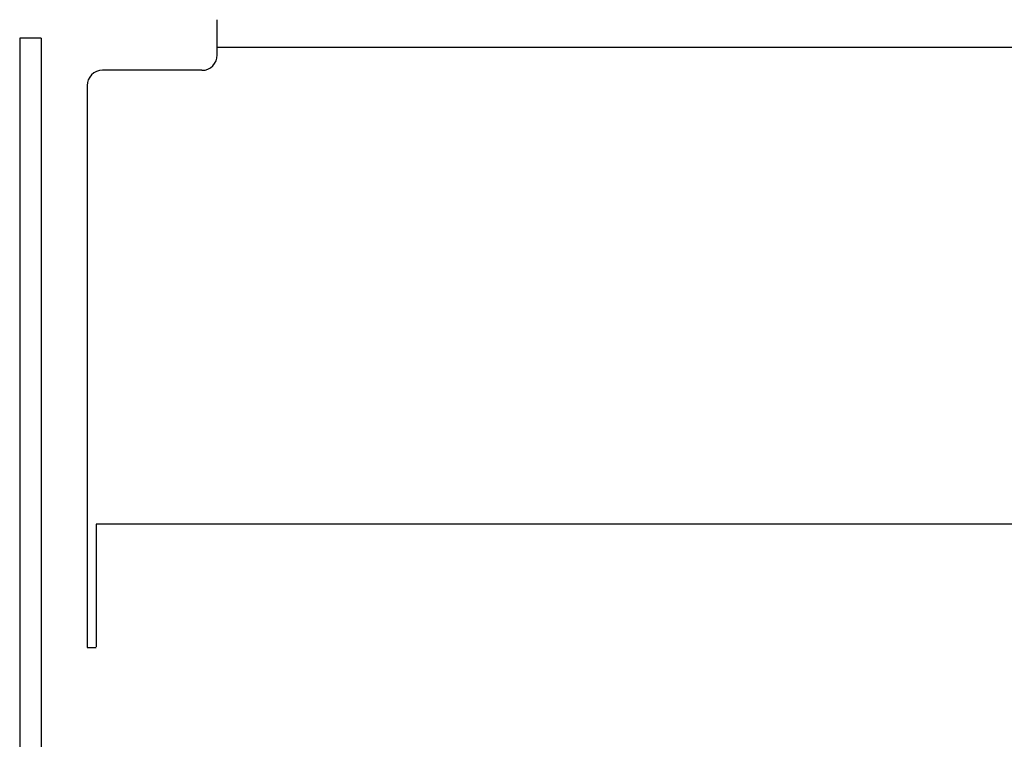
# Model space of a CAD drawing. Units: millimetres. Extents: x -740 to 2230, y 2228 to 4328.
# Drawn here: x -60 to 74, y 3278 to 3376 of the extents above; entities that cross this region are included whole.
import ezdxf

# ---------------------------------------------------------------- set-up
doc = ezdxf.new("R2010")
doc.units = ezdxf.units.MM

# ---------------------------------------------------------------- blocks, each defined once
blk = doc.blocks.new('Vorderansicht1', base_point=(-124.528, 4748.353))
at = {"color": 1, "linetype": 'Continuous'}
for p, q in [((-39.353, 4048.008), (-39.353, 4050.858)), ((-39.353, 4045.108), (-39.353, 4048.008)), ((-68.028, 4047.858), (-71.528, 4047.858)), ((-68.028, 4047.858), (-68.028, 3797.858)), ((-39.353, 4046.359), (234.747, 4046.359)), ((-41.853, 4042.608), (-58.053, 4042.608)), ((-60.553, 4040.108), (-60.553, 3948.558)), ((254.447, 3968.663), (-59.053, 3968.663)), ((-59.053, 3968.663), (-59.053, 3968.489)), ((-59.053, 3968.489), (-59.053, 3948.881)), ((-60.553, 3948.558), (-59.053, 3948.558)), ((-59.053, 3948.881), (-59.053, 3948.658))]:
    blk.add_line(p, q, dxfattribs=at)
at = {"color": 6, "linetype": 'Continuous'}
blk.add_line((-71.528, 4047.858), (-71.528, 3797.858), dxfattribs=at)
at = {"color": 1, "linetype": 'Continuous'}
for centre, start, end in [((-41.853, 4045.108), 270, 0), ((-58.053, 4040.108), 90, 180)]:
    blk.add_arc(centre, 2.5, start, end, dxfattribs=at)

msp = doc.modelspace()

# ---------------------------------------------------------------- block references
at = {"xscale": 0.8333333333333334, "yscale": 0.8333333333333334, "zscale": 0.8333333333333334}
msp.add_blockref('Vorderansicht1', (-103.77, 3956.96), dxfattribs=at)

doc.saveas('drawing.dxf')
